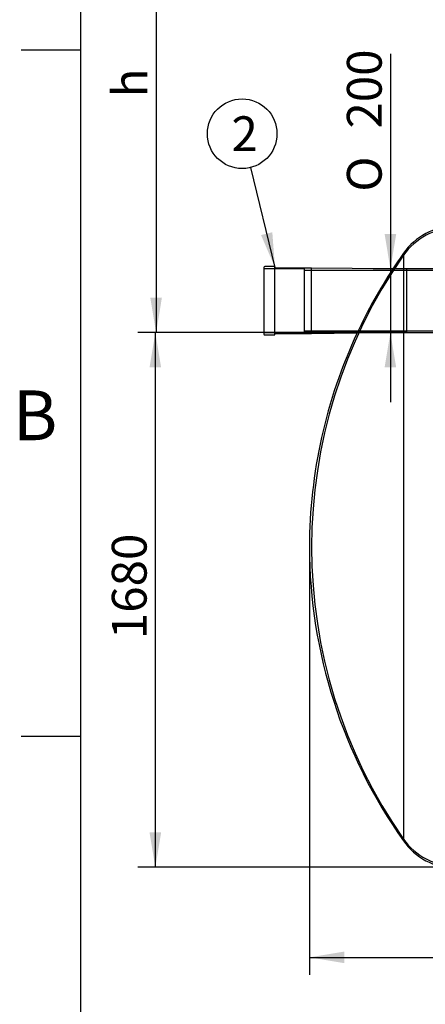
# Model space of a CAD drawing. Units: millimetres. Extents: x 0 to 420, y -1 to 296.
# Drawn here: x 19 to 60, y 121 to 220 of the extents above; entities that cross this region are included whole.
import ezdxf
from ezdxf.enums import TextEntityAlignment as Align
from ezdxf.lldxf.tags import DXFTag

# ---------------------------------------------------------------- set-up
doc = ezdxf.new("R2010")
doc.units = ezdxf.units.MM
for name, color, linetype in [('2381.003', 7, 'Continuous'), ('ByBlock', 7, 'Continuous'), ('Default', 7, 'Continuous'), ('MUHVOTS_200.PAR_', 7, 'Continuous')]:
    doc.layers.add(name, color=color, linetype=linetype)
doc.styles.add('SEACAD_Solid_Edge_ISO', font='seiso.ttf')
doc.styles.add('SEACAD_Solid_Edge_ISO1_Symbols', font='semeci1.ttf')
tags = doc.linetypes.add('HIDDEN2', pattern=[4.7625, 3.175, -1.5875]).pattern_tags.tags
tags[6:7] = [DXFTag(74, 4), DXFTag(75, 0), DXFTag(340, '0'), DXFTag(46, 0.0), DXFTag(50, 0.0), DXFTag(44, 0.0), DXFTag(45, 0.0)]
tags[4:5] = [DXFTag(74, 4), DXFTag(75, 0), DXFTag(340, '0'), DXFTag(46, 0.0), DXFTag(50, 0.0), DXFTag(44, 0.0), DXFTag(45, 0.0)]
doc.dimstyles.new('ISO', dxfattribs={"dimtxt": 3.5, "dimasz": 3.5, "dimexe": 1.75, "dimexo": 0, "dimgap": 0.875, "dimtad": 1, "dimdec": 1, "dimlfac": 31.25, "dimtxsty": 'SEACAD_Solid_Edge_ISO', "dimblk1": '_SE_FILLED', "dimblk2": '_SE_FILLED', "dimsah": 1, "dimcen": 1.75, "dimadec": 0, "dimazin": 0, "dimtfac": 0.5, "dimtdec": 1, "dimtmove": 0, "dimatfit": 3, "dimfxl": 1, "dimarcsym": 0})

# ---------------------------------------------------------------- blocks, each defined once
blk = doc.blocks.new('SEANNOT_GROUP1')
at = {"layer": 'Default', "linetype": 'Continuous'}
blk.add_hatch(color=7, dxfattribs=at).paths.add_polyline_path([(43.243, 198.772), (44.644, 195.512), (44.376, 199.05)])
at = {"layer": 'Default', "color": 7, "linetype": 'Continuous'}
blk.add_lwpolyline([(42.177, 205.558), (44.644, 195.512)], dxfattribs=at)
blk.add_circle((41.343, 208.957), 3.5, dxfattribs=at)
at = {"layer": 'Default', "color": 7, "linetype": 'Continuous', "style": 'SEACAD_Solid_Edge_ISO'}
blk.add_text('2', height=3.5, dxfattribs=at).set_placement((40.269, 210.707), align=Align.TOP_LEFT)
blk = doc.blocks.new('SE')
at = {"layer": '2381.003', "color": 7, "linetype": 'Continuous'}
blk.add_line((57.576, 196.94), (57.576, 137.859), dxfattribs=at)
for centre, radius, start, end in [((62.82, 193.272), 6.4, 90.85947, 145.02533), ((99.306, 167.274), 51.2, 144.59008, 146.70579), ((99.306, 167.274), 51.2, 154.98271, 179.85917), ((99.306, 167.525), 51.2, 180.14083, 215.40992), ((62.82, 141.528), 6.4, 214.97467, 269.14053)]:
    blk.add_arc(centre, radius, start, end, dxfattribs=at)
at = {"layer": '2381.003', "color": 7, "linetype": 'HIDDEN2'}
for centre, radius, start, end in [((62.82, 193.08), 6.4, 90, 145.02533), ((99.53, 167.4), 51.2, 145.02533, 214.97467), ((99.306, 167.274), 51.2, 146.70579, 154.98271), ((62.82, 141.72), 6.4, 214.97467, 270)]:
    blk.add_arc(centre, radius, start, end, dxfattribs=at)
at = {"layer": 'MUHVOTS_200.PAR_', "color": 7, "linetype": 'Continuous'}
for p, q in [((43.524, 195.512), (43.524, 188.824)), ((44.548, 195.608), (43.62, 195.608)), ((44.644, 188.824), (44.644, 195.512)), ((48.324, 195.448), (44.644, 195.448)), ((48.324, 188.888), (48.324, 195.448)), ((56.509, 195.379), (48.324, 195.448)), ((43.62, 188.728), (44.548, 188.728)), ((44.644, 188.888), (48.324, 188.888)), ((48.324, 188.888), (52.909, 188.926))]:
    blk.add_line(p, q, dxfattribs=at)
at = {"layer": 'MUHVOTS_200.PAR_', "color": 7, "linetype": 'HIDDEN2'}
for p, q in [((47.588, 195.368), (43.524, 195.368)), ((47.588, 195.368), (47.588, 188.968)), ((62.724, 195.208), (47.588, 195.208)), ((57.924, 195.368), (56.509, 195.379)), ((57.924, 188.968), (57.924, 195.368)), ((62.724, 195.368), (57.924, 195.368)), ((47.588, 189.128), (62.724, 189.128)), ((43.524, 188.968), (47.588, 188.968)), ((52.909, 188.926), (57.924, 188.968)), ((57.924, 188.968), (62.724, 188.968))]:
    blk.add_line(p, q, dxfattribs=at)
at = {"layer": 'MUHVOTS_200.PAR_', "color": 7, "linetype": 'Continuous'}
for centre, start, end in [((43.62, 195.512), 90, 180), ((44.548, 195.512), 0, 90), ((43.62, 188.824), 180, 270), ((44.548, 188.824), 270, 0)]:
    blk.add_arc(centre, 0.096, start, end, dxfattribs=at)
blk = doc.blocks.new('DMBLK1')
at = {"layer": 'Default', "linetype": 'Continuous'}
for points in [[(32.022, 185.468), (33.189, 185.468), (32.605, 188.968)], [(32.022, 138.708), (32.605, 135.208), (33.189, 138.708)]]:
    blk.add_hatch(color=7, dxfattribs=at).paths.add_polyline_path(points)
at = {"layer": 'Default', "color": 7, "linetype": 'Continuous'}
for p, q in [((57.924, 188.968), (30.855, 188.968)), ((32.605, 188.968), (32.605, 135.208)), ((62.724, 135.208), (30.855, 135.208))]:
    blk.add_line(p, q, dxfattribs=at)
at = {"layer": 'Default', "color": 7, "linetype": 'Continuous', "style": 'SEACAD_Solid_Edge_ISO'}
blk.add_text('1680', height=3.5, rotation=90, dxfattribs=at).set_placement((28.23, 158.15), align=Align.TOP_LEFT)
blk = doc.blocks.new('_SE_FILLED')
at = {"color": 0}
blk.add_line((0, 0), (-1, 0), dxfattribs=at)
blk.add_solid([(0, 0), (-1, -0.1665), (-1, 0.1665), (0, 0)], dxfattribs=at)
blk = doc.blocks.new('DMBLK4')
at = {"layer": 'Default', "linetype": 'Continuous'}
for points in [[(51.606, 125.571), (51.606, 126.737), (48.106, 126.154)], [(216.243, 125.571), (219.743, 126.154), (216.243, 126.737)]]:
    blk.add_hatch(color=7, dxfattribs=at).paths.add_polyline_path(points)
at = {"layer": 'Default', "color": 7, "linetype": 'Continuous'}
for p, q in [((48.106, 167.4), (48.106, 124.404)), ((219.743, 167.4), (219.743, 124.404)), ((48.106, 126.154), (219.743, 126.154))]:
    blk.add_line(p, q, dxfattribs=at)
at = {"layer": 'Default', "color": 7, "linetype": 'Continuous', "style": 'SEACAD_Solid_Edge_ISO'}
blk.add_text('5364', height=3.5, dxfattribs=at).set_placement((129.907, 130.529), align=Align.TOP_LEFT)
blk = doc.blocks.new('DMBLK6')
at = {"layer": 'Default', "linetype": 'Continuous'}
for points in [[(55.674, 198.868), (56.257, 195.368), (56.841, 198.868)], [(55.674, 185.468), (56.841, 185.468), (56.257, 188.968)]]:
    blk.add_hatch(color=7, dxfattribs=at).paths.add_polyline_path(points)
at = {"layer": 'Default', "color": 7, "linetype": 'Continuous'}
for p, q in [((56.257, 216.989), (56.257, 181.968)), ((57.924, 195.368), (54.507, 195.368)), ((57.924, 188.968), (54.507, 188.968))]:
    blk.add_line(p, q, dxfattribs=at)
for s, style, p in [('200', 'SEACAD_Solid_Edge_ISO', (51.882, 209.48)), ('O', 'SEACAD_Solid_Edge_ISO1_Symbols', (51.882, 203.133))]:
    blk.add_text(s, height=3.5, rotation=90, dxfattribs=dict(at, style=style)).set_placement(p, align=Align.TOP_LEFT)
blk = doc.blocks.new('DMBLK7')
at = {"layer": 'Default', "linetype": 'Continuous'}
for points in [[(32.1, 237.116), (33.267, 237.116), (32.684, 240.616)], [(32.1, 192.468), (32.684, 188.968), (33.267, 192.468)]]:
    blk.add_hatch(color=7, dxfattribs=at).paths.add_polyline_path(points)
at = {"layer": 'Default', "color": 7, "linetype": 'Continuous'}
for p, q in [((62.244, 240.616), (30.934, 240.616)), ((32.684, 240.616), (32.684, 188.968)), ((57.924, 188.968), (30.934, 188.968))]:
    blk.add_line(p, q, dxfattribs=at)
at = {"layer": 'Default', "color": 7, "linetype": 'Continuous', "style": 'SEACAD_Solid_Edge_ISO'}
blk.add_text('h', height=3.5, rotation=90, dxfattribs=at).set_placement((28.309, 212.612), align=Align.TOP_LEFT)

msp = doc.modelspace()

# ---------------------------------------------------------------- linework, layer by layer
at = {"layer": 'ByBlock', "color": 7, "linetype": 'Continuous'}
msp.add_line((25.0928, 286.3488), (25.0928, 9.3488), dxfattribs=at)
at = {"layer": 'Default', "color": 7, "linetype": 'Continuous'}
for p, q in [((25.0928, 217.3488), (19.0928, 217.3488)), ((25.0928, 148.3488), (19.0928, 148.3488))]:
    msp.add_line(p, q, dxfattribs=at)

# ---------------------------------------------------------------- block references
at = {"layer": 'Default'}
for name in ['SE', 'SEANNOT_GROUP1']:
    msp.add_blockref(name, (0, 0), dxfattribs=at)

# ---------------------------------------------------------------- texts
at = {"layer": 'Default', "insert": (18.2684, 183.1499), "char_height": 5, "width": 13.78061, "attachment_point": 1}
msp.add_mtext('{\\fSolid Edge ISO|b0||i0||c0|p34;\\C7;\\H5.;\\W1.;B}', dxfattribs=at)

# ---------------------------------------------------------------- dimensions: what is measured, and where the dimension line sits
at = {"layer": 'Default', "color": 7, "linetype": 'Continuous'}
for base, p1, p2, angle, text, picture, middle, dimtype in [((32.6835, 188.9676), (62.2444, 240.6156), (57.9244, 188.9676), 90, '\\A1;h {}', 'DMBLK7', (32.6835, 214.7916), 160), ((56.2573, 195.3676), (57.9244, 195.3676), (57.9244, 188.9676), 270, '\\A1;%%C <>', 'DMBLK6', (56.2573, 201.9078), 161), ((32.6053, 135.2076), (57.9244, 188.9676), (62.7244, 135.2076), 90, '\\A1;<>', 'DMBLK1', (32.6053, 162.0876), 160)]:
    dim = msp.add_linear_dim(base=base, p1=p1, p2=p2, angle=angle, text=text, dimstyle='ISO', dxfattribs=at)
    dim.commit()
    dim.dimension.update_dxf_attribs({"geometry": picture, "text_midpoint": middle, "dimtype": dimtype})
dim = msp.add_linear_dim(base=(48.1058, 126.1541), p1=(48.1058, 167.3996), p2=(219.743, 167.3996), angle=360, text='\\A1;<>', dimstyle='ISO', override={"dimdec": 0}, dxfattribs=at)
dim.commit()
dim.dimension.update_dxf_attribs({"geometry": 'DMBLK4', "text_midpoint": (133.9244, 126.1541), "dimtype": 161})

doc.saveas('drawing.dxf')
